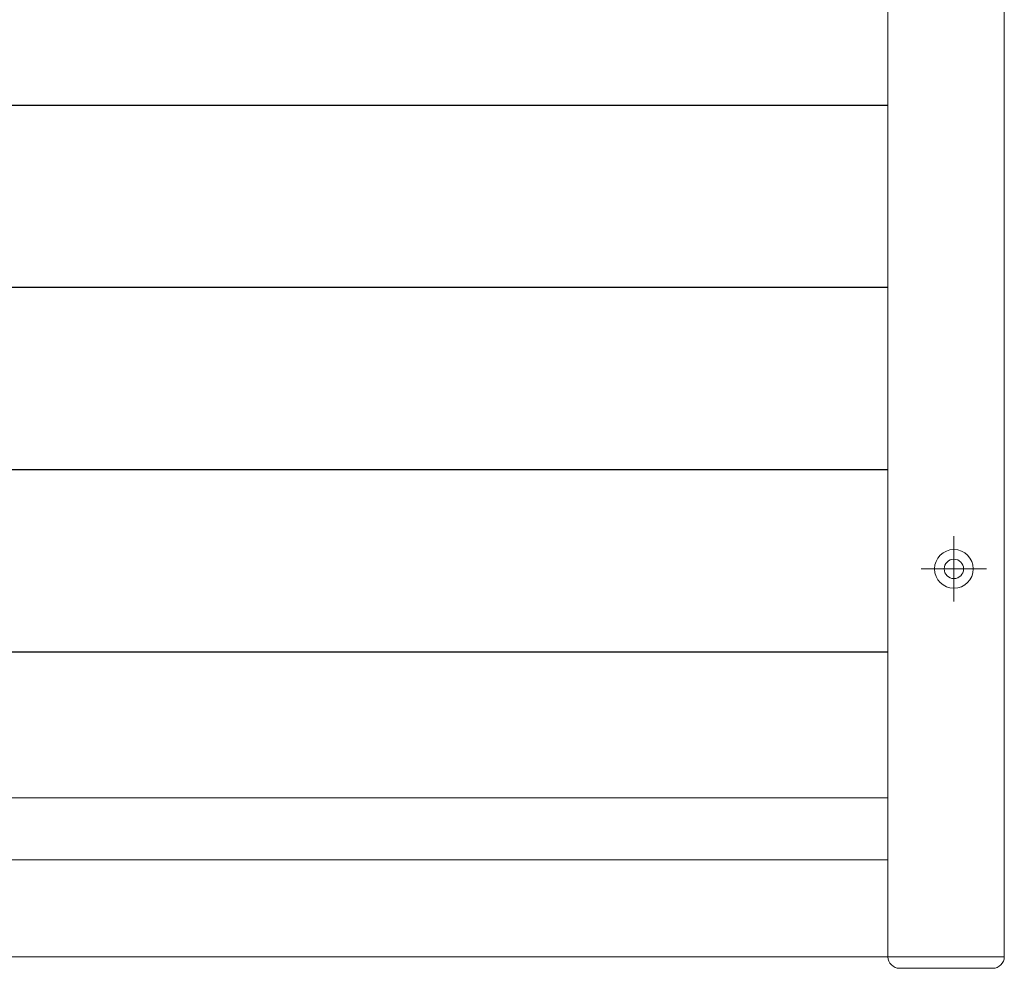
# Model space of a CAD drawing. Units: millimetres. Extents: x 0 to 1740, y -7634 to -7040.
# Drawn here: x 614 to 639, y -7211 to -7187 of the extents above; entities that cross this region are included whole.
import ezdxf

# ---------------------------------------------------------------- set-up
doc = ezdxf.new("R2010")
doc.units = ezdxf.units.MM
doc.header["$MEASUREMENT"] = 0
doc.linetypes.add('CENTER', pattern=[50.8, 31.75, -6.35, 6.35, -6.35])
doc.layers.get('Defpoints').update_dxf_attribs({"color": 252})
for name, color, linetype, lineweight in [('buhin', 152, 'Continuous', 13), ('center', 2, 'CENTER', 13), ('gaikei', 104, 'Continuous', 13), ('louver', 122, 'Continuous', 25), ('sunpou', 201, 'Continuous', 13)]:
    doc.layers.add(name, color=color, linetype=linetype, lineweight=lineweight)
doc.styles.get("Standard").update_dxf_attribs({"font": 'simplex.shx', "width": 0.8, "bigfont": 'extfont2.shx'})
doc.dimstyles.new('Standardx0.1', dxfattribs={"dimtxt": 3.5, "dimasz": 2.5, "dimexe": 0.5, "dimexo": 1.5, "dimgap": 1.5, "dimtad": 1, "dimlfac": 10, "dimdsep": 46, "dimtxsty": 'Standard', "dimblk": 'OPEN', "dimcen": 0, "dimclrd": 256, "dimclre": 256, "dimclrt": 256, "dimadec": 0, "dimazin": 2, "dimtfac": 1, "dimtmove": 0, "dimatfit": 3, "dimldrblk": 'OPEN', "dimfxl": 0, "dimtolj": 1, "dimtzin": 0, "dimlwd": -1, "dimlwe": -1, "dimarcsym": 0})

# ---------------------------------------------------------------- blocks, each defined once
blk = doc.blocks.new('_Open')
at = {"color": 0, "lineweight": -2}
for p, q in [((-1, 0.167), (0, 0)), ((-1, -0.167), (0, 0)), ((0, 0), (-1, 0))]:
    blk.add_line(p, q, dxfattribs=at)
blk = doc.blocks.new('*D421')
at = {"layer": 'Defpoints', "color": 0}
for p in [(559.335, -7210.968), (639.335, -7210.968), (559.335, -7231.274)]:
    blk.add_point(p, dxfattribs=at)
at = {"layer": 'sunpou'}
for p, q in [((559.335, -7212.468), (559.335, -7231.774)), ((639.335, -7212.468), (639.335, -7231.774)), ((636.835, -7231.274), (561.835, -7231.274))]:
    blk.add_line(p, q, dxfattribs=at)
at = {"layer": 'sunpou', "xscale": 2.5, "yscale": 2.5, "zscale": 2.5, "rotation": 180}
blk.add_blockref('_Open', (559.335, -7231.274), dxfattribs=at)
at = {"layer": 'sunpou', "xscale": 2.5, "yscale": 2.5, "zscale": 2.5}
blk.add_blockref('_Open', (639.335, -7231.274), dxfattribs=at)
at = {"layer": 'sunpou', "insert": (599.335, -7228.024), "char_height": 3.5, "attachment_point": 5}
blk.add_mtext('\\A1;面格子W=サッシW+10', dxfattribs=at)
blk = doc.blocks.new('*D423')
at = {"layer": 'Defpoints', "color": 0}
for p in [(639.335, -7172.718), (639.335, -7210.968), (656.139, -7210.968)]:
    blk.add_point(p, dxfattribs=at)
at = {"layer": 'sunpou'}
for p, q in [((640.835, -7172.718), (656.639, -7172.718)), ((656.139, -7175.218), (656.139, -7208.468)), ((640.835, -7210.968), (656.639, -7210.968))]:
    blk.add_line(p, q, dxfattribs=at)
at = {"layer": 'sunpou', "xscale": 2.5, "yscale": 2.5, "zscale": 2.5}
for p, rotation in [((656.139, -7172.718), 90), ((656.139, -7210.968), 270)]:
    blk.add_blockref('_Open', p, dxfattribs=dict(at, rotation=rotation))
at = {"layer": 'sunpou', "insert": (649.061, -7191.843), "char_height": 3.5, "attachment_point": 5, "rotation": 90}
blk.add_mtext('\\A1;HL\\P(HL1)', dxfattribs=at)

msp = doc.modelspace()

# ---------------------------------------------------------------- linework, layer by layer
at = {"layer": 'buhin'}
for p, q in [((636.3354, -7210.9683), (636.3354, -7110.9683)), ((639.3354, -7210.9683), (639.3354, -7110.9683)), ((562.3354, -7206.8683), (636.3354, -7206.8683)), ((562.3354, -7208.4683), (636.3354, -7208.4683)), ((559.3354, -7210.9683), (639.3354, -7210.9683)), ((639.0354, -7211.2683), (636.6354, -7211.2683))]:
    msp.add_line(p, q, dxfattribs=at)
for centre, start, end in [((636.6354, -7210.9683), 180, 270), ((639.0354, -7210.9683), 270, 0)]:
    msp.add_arc(centre, 0.3, start, end, dxfattribs=at)
at = {"layer": 'center', "ltscale": 0.3}
for p, q in [((638.0354, -7200.1283), (638.0354, -7201.8083)), ((638.8754, -7200.9683), (637.1954, -7200.9683))]:
    msp.add_line(p, q, dxfattribs=at)
at = {"layer": 'gaikei'}
for radius in [0.5, 0.25]:
    msp.add_circle((638.0354, -7200.9683), radius, dxfattribs=at)
at = {"layer": 'louver', "linetype": 'Continuous'}
for p, q in [((562.3354, -7189.0066), (636.3354, -7189.0066)), ((562.3354, -7193.7066), (636.3354, -7193.7066)), ((562.3354, -7198.4066), (636.3354, -7198.4066)), ((562.3354, -7203.1066), (636.3354, -7203.1066))]:
    msp.add_line(p, q, dxfattribs=at)

# ---------------------------------------------------------------- dimensions: what is measured, and where the dimension line sits
at = {"layer": 'sunpou'}
dim = msp.add_linear_dim(base=(656.1394, -7210.9683), p1=(639.3354, -7172.7183), p2=(639.3354, -7210.9683), angle=90, text='HL\\P(HL1)', dimstyle='Standardx0.1', dxfattribs=at)
dim.commit()
dim.dimension.update_dxf_attribs({"geometry": '*D423', "text_midpoint": (656.1394, -7191.8433), "dimtype": 160})
dim = msp.add_linear_dim(base=(559.3354, -7231.2743), p1=(639.3354, -7210.9683), p2=(559.3354, -7210.9683), text='面格子W=サッシW+10', dimstyle='Standardx0.1', dxfattribs=at)
dim.commit()
dim.dimension.update_dxf_attribs({"geometry": '*D421', "text_midpoint": (599.3354, -7228.0243)})

doc.saveas('drawing.dxf')
